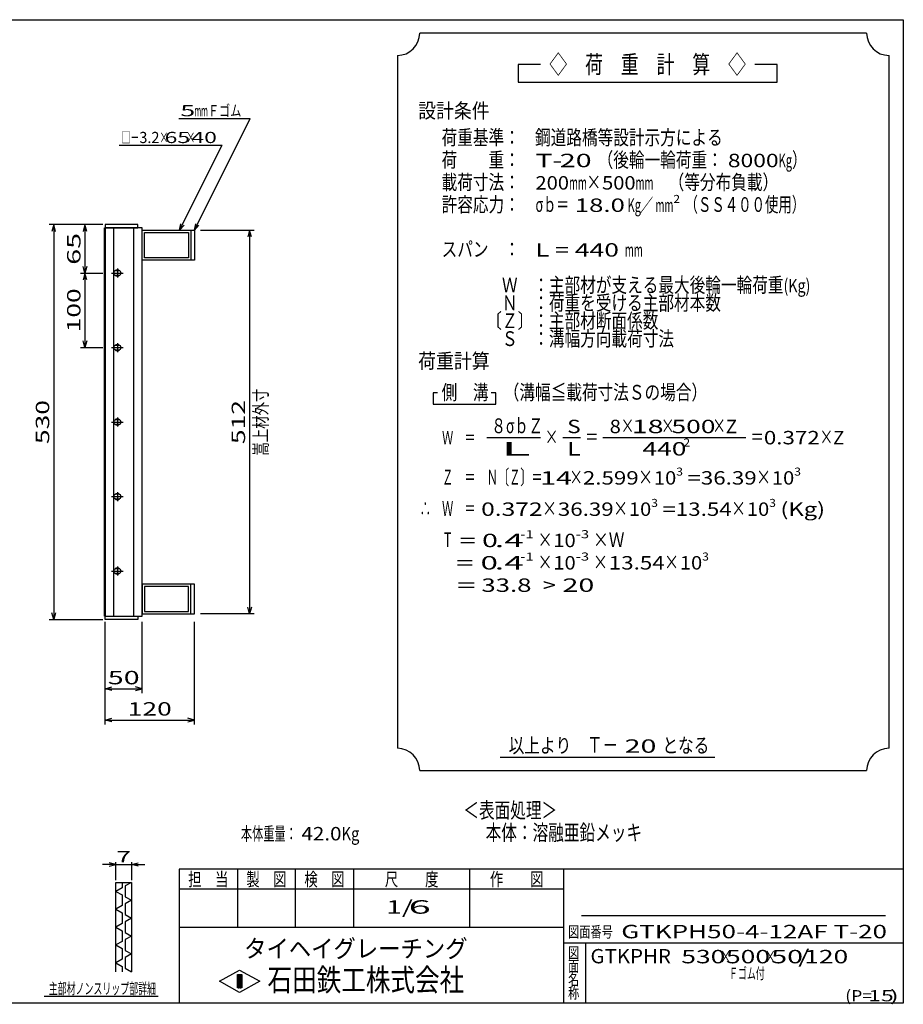
# Model space of a CAD drawing. Units: millimetres. Extents: x -182 to 173, y -128 to 105.
# Drawn here: x -25 to 173, y -115 to 105 of the extents above; entities that cross this region are included whole.
import ezdxf
from ezdxf.enums import TextEntityAlignment as Align

# ---------------------------------------------------------------- set-up
doc = ezdxf.new("R2010")
doc.units = ezdxf.units.MM
doc.header["$LTSCALE"] = 0.25
for name, color, linetype in [('16', 7, 'Continuous'), ('22', 7, 'Continuous'), ('24', 7, 'Continuous'), ('32', 7, 'Continuous')]:
    doc.layers.add(name, color=color, linetype=linetype)
doc.styles.add('dcStyle0', font='txt.shx', dxfattribs={"width": 0.833333, "bigfont": 'bigfont'})

msp = doc.modelspace()

# ---------------------------------------------------------------- linework, layer by layer
at = {"color": 150, "linetype": 'Continuous', "lineweight": 25}
for p, q in [((-172.9, 105.35), (173.1, 105.35)), ((173.1, 105.35), (173.1, -114.65)), ((173.1, -84.65), (11.1, -84.65)), ((11.1, -84.65), (11.1, -114.65)), ((24.1, -84.65), (24.1, -97.65)), ((37.1, -97.65), (37.1, -84.65)), ((50.1, -84.65), (50.1, -97.65)), ((76.1, -97.65), (76.1, -84.65)), ((97.1, -84.65), (97.1, -114.65)), ((97.1, -89.15), (11.1, -89.15)), ((169.1, -95.15), (101.1, -95.15)), ((11.1, -97.65), (97.1, -97.65)), ((97.1, -101.15), (173.1, -101.15)), ((102.1, -114.65), (102.1, -101.15)), ((20.1, -109.75), (24.6, -107.25)), ((24.6, -107.25), (29.1, -109.75)), ((24.6, -112.25), (20.1, -109.75)), ((24.1, -108.25), (25.1, -108.25)), ((24.1, -111.25), (24.1, -108.25)), ((24.1, -108.25), (24.3, -108.25)), ((24.3, -108.25), (24.3, -111.25)), ((24.5, -111.25), (24.5, -108.25)), ((24.5, -108.25), (24.7, -108.25)), ((29.1, -109.75), (24.6, -112.25)), ((24.7, -108.25), (24.7, -111.25)), ((24.9, -111.25), (24.9, -108.25)), ((24.9, -108.25), (25.1, -108.25)), ((25.1, -108.25), (25.1, -111.25)), ((25.1, -108.25), (25.1, -111.25)), ((25.1, -111.25), (24.1, -111.25)), ((24.3, -111.25), (24.5, -111.25)), ((24.7, -111.25), (24.9, -111.25)), ((173.1, -114.65), (-172.9, -114.65))]:
    msp.add_line(p, q, dxfattribs=at)
at = {"layer": '16', "color": 3, "linetype": 'Continuous', "lineweight": 25}
for p, q in [((1.83, 59.5), (-5.5, 59.5)), ((-5.5, 59.5), (-5.5, 58.75)), ((1.83, 58.75), (1.83, 59.5)), ((-5.62, -28.08), (-5.62, 58.75)), ((-5.62, 58.75), (-5.5, 58.75)), ((-5.5, 58.75), (1.83, 58.75)), ((-5.5, 58.75), (-5.5, -28.08)), ((2.83, 58.75), (-5.5, 58.75)), ((-3.58, 58.75), (-3.58, -28.08)), ((0.92, -28.08), (0.92, 58.75)), ((2.83, -28.08), (2.83, 58.75)), ((2.83, 58.25), (13.67, 58.25)), ((2.83, 51.58), (2.83, 58.25)), ((3.33, 57.75), (13.17, 57.75)), ((3.33, 52.08), (3.33, 57.75)), ((13.17, 57.75), (13.17, 52.08)), ((13.67, 58.25), (13.67, 51.58)), ((13.67, 58.25), (14.5, 58.25)), ((14.5, 58.25), (14.5, 51.58)), ((13.67, 51.58), (2.83, 51.58)), ((13.17, 52.08), (3.33, 52.08)), ((14.5, 51.58), (13.67, 51.58)), ((-4.08, 48.67), (-1.42, 48.67)), ((-2.42, 49.17), (-3.08, 49.17)), ((-2.75, 49.67), (-2.75, 47.67)), ((-3.08, 48.17), (-2.42, 48.17)), ((-4.08, 32), (-1.42, 32)), ((-2.42, 32.5), (-3.08, 32.5)), ((-3.08, 31.5), (-2.42, 31.5)), ((-2.75, 33), (-2.75, 31)), ((-2.42, 15.83), (-3.08, 15.83)), ((-2.75, 16.33), (-2.75, 14.33)), ((-4.08, 15.33), (-1.42, 15.33)), ((-3.08, 14.83), (-2.42, 14.83)), ((-4.08, -1.33), (-1.42, -1.33)), ((-2.42, -0.83), (-3.08, -0.83)), ((-3.08, -1.83), (-2.42, -1.83)), ((-2.75, -0.33), (-2.75, -2.33)), ((-2.42, -17.5), (-3.08, -17.5)), ((-2.75, -17), (-2.75, -19)), ((-4.08, -18), (-1.42, -18)), ((-3.08, -18.5), (-2.42, -18.5)), ((13.67, -20.92), (2.83, -20.92)), ((2.83, -20.92), (2.83, -27.58)), ((13.17, -21.42), (3.33, -21.42)), ((3.33, -21.42), (3.33, -27.08)), ((13.17, -27.08), (13.17, -21.42)), ((13.67, -27.58), (13.67, -20.92)), ((14.5, -20.92), (13.67, -20.92)), ((14.5, -27.58), (14.5, -20.92)), ((-5.5, -28.08), (-5.62, -28.08)), ((-5.5, -28.08), (1.83, -28.08)), ((-5.5, -28.83), (-5.5, -28.08)), ((-5.5, -28.08), (2.83, -28.08)), ((1.83, -28.08), (1.83, -28.83)), ((2.83, -27.58), (13.67, -27.58)), ((3.33, -27.08), (13.17, -27.08)), ((13.67, -27.58), (14.5, -27.58)), ((1.83, -28.83), (-5.5, -28.83))]:
    msp.add_line(p, q, dxfattribs=at)
for centre, radius, start, end in [((-3.08, 48.67), 0.5, 90, 270), ((-2.75, 48.67), 0.667, 46.6, 133.4), ((-2.42, 48.67), 0.5, 270, 90), ((-2.75, 48.67), 0.667, 226.6, 313.4), ((-3.08, 32), 0.5, 90, 270), ((-2.75, 32), 0.667, 46.6, 133.4), ((-2.75, 32), 0.667, 226.6, 313.4), ((-2.42, 32), 0.5, 270, 90), ((-3.08, 15.33), 0.5, 90, 270), ((-2.75, 15.33), 0.667, 46.6, 133.4), ((-2.42, 15.33), 0.5, 270, 90), ((-2.75, 15.33), 0.667, 226.6, 313.4), ((-3.08, -1.33), 0.5, 90, 270), ((-2.75, -1.33), 0.667, 46.6, 133.4), ((-2.75, -1.33), 0.667, 226.6, 313.4), ((-2.42, -1.33), 0.5, 270, 90), ((-3.08, -18), 0.5, 90, 270), ((-2.75, -18), 0.667, 46.6, 133.4), ((-2.42, -18), 0.5, 270, 90), ((-2.75, -18), 0.667, 226.6, 313.4)]:
    msp.add_arc(centre, radius, start, end, dxfattribs=at)
at = {"layer": '22', "color": 4, "linetype": 'Continuous', "lineweight": 25}
for p, q in [((11, 83.25), (27, 83.25)), ((14.5, 58.25), (27, 83.25)), ((-2.33, 77.25), (20.67, 77.25)), ((11.17, 58.25), (20.67, 77.25)), ((-6, 59.5), (-18, 59.5)), ((-17, 59.5), (-17.4, 58)), ((-16.6, 58), (-17, 59.5)), ((-17, 59.5), (-17, -28.83)), ((-6, 59.5), (-11, 59.5)), ((-10, 59.5), (-10.4, 58)), ((-9.6, 58), (-10, 59.5)), ((-10, 59.5), (-10, 48.67)), ((11.17, 58.25), (11.47, 59.71)), ((14.5, 58.25), (14.8, 59.71)), ((11.17, 58.25), (12.17, 59.35)), ((14.5, 58.25), (15.5, 59.35)), ((15.83, 58.25), (27.83, 58.25)), ((26.83, 58.25), (26.43, 56.75)), ((27.23, 56.75), (26.83, 58.25)), ((26.83, 58.25), (26.83, -27.58)), ((-11, 48.67), (-6, 48.67)), ((-10, 48.67), (-10.4, 50.17)), ((-10, 48.67), (-10.4, 47.17)), ((-9.6, 50.17), (-10, 48.67)), ((-9.6, 47.17), (-10, 48.67)), ((-10, 48.67), (-10, 32)), ((-10, 32), (-10.4, 33.5)), ((-9.6, 33.5), (-10, 32)), ((-11, 32), (-6, 32)), ((26.83, -27.58), (26.43, -26.08)), ((27.23, -26.08), (26.83, -27.58)), ((-17, -28.83), (-17.4, -27.33)), ((-16.6, -27.33), (-17, -28.83)), ((27.83, -27.58), (15.83, -27.58)), ((-18, -28.83), (-6, -28.83)), ((-5.5, -45.33), (-5.5, -29.33)), ((-5.5, -52.33), (-5.5, -29.33)), ((2.83, -45.33), (2.83, -29.33)), ((14.5, -52.33), (14.5, -29.33)), ((-5.5, -44.33), (-4, -43.93)), ((2.83, -44.33), (1.33, -43.93)), ((-4, -44.73), (-5.5, -44.33)), ((-5.5, -44.33), (2.83, -44.33)), ((1.33, -44.73), (2.83, -44.33)), ((-5.5, -51.33), (-4, -50.93)), ((-4, -51.73), (-5.5, -51.33)), ((-5.5, -51.33), (14.5, -51.33)), ((14.5, -51.33), (13, -50.93)), ((13, -51.73), (14.5, -51.33))]:
    msp.add_line(p, q, dxfattribs=at)
at = {"layer": '24', "color": 4, "linetype": 'Continuous', "lineweight": 25}
for p, q in [((164.9, 102.35), (64.9, 102.35)), ((59.9, 97.35), (59.9, -57.65)), ((169.9, -57.65), (169.9, 97.35)), ((91.9, 95.35), (86.9, 95.35)), ((86.9, 95.35), (86.9, 91.35)), ((144.9, 95.35), (139.9, 95.35)), ((144.9, 91.35), (144.9, 95.35)), ((86.9, 91.35), (144.9, 91.35)), ((68.9, 21.85), (67.9, 21.85)), ((67.9, 21.85), (67.9, 19.35)), ((81.9, 21.85), (80.9, 21.85)), ((81.9, 19.35), (81.9, 21.85)), ((67.9, 19.35), (81.9, 19.35)), ((79.9, 11.85), (91.9, 11.85)), ((96.9, 11.85), (100.9, 11.85)), ((105.9, 11.85), (137.9, 11.85)), ((82.9, -59.65), (130.9, -59.65)), ((64.9, -62.65), (164.9, -62.65))]:
    msp.add_line(p, q, dxfattribs=at)
for centre, start, end in [((59.9, 102.35), 270, 0), ((169.9, 102.35), 180, 270), ((59.9, -62.65), 0, 90), ((169.9, -62.65), 90, 180)]:
    msp.add_arc(centre, 5, start, end, dxfattribs=at)
at = {"layer": '32', "color": 4, "linetype": 'Continuous', "lineweight": 25}
for p, q in [((-3.1, -83.65), (-6.1, -83.65)), ((-3.1, -83.65), (-4.6, -83.25)), ((-4.6, -84.05), (-3.1, -83.65)), ((-3.1, -87.15), (-3.1, -83.15)), ((-3.1, -83.65), (0.4, -83.65)), ((0.4, -83.15), (0.4, -87.15)), ((0.4, -83.65), (1.9, -83.25)), ((1.9, -84.05), (0.4, -83.65)), ((0.4, -83.65), (3.4, -83.65)), ((-3.1, -87.65), (0.4, -87.65)), ((-3.1, -107.65), (-3.1, -87.65)), ((-1.7, -87.65), (-1.7, -88.85)), ((0.4, -87.65), (-1, -88.45)), ((0.4, -87.65), (0.4, -107.65)), ((-1.7, -88.85), (-3.1, -89.65)), ((-3.1, -89.65), (-1.7, -90.45)), ((-1, -88.45), (-1, -90.85)), ((-1.7, -90.45), (-1.7, -92.85)), ((-1, -90.85), (0.4, -91.65)), ((0.4, -91.65), (-1, -92.45)), ((-1, -92.45), (-1, -94.85)), ((-1.7, -92.85), (-3.1, -93.65)), ((-3.1, -93.65), (-1.7, -94.45)), ((-1.7, -94.45), (-1.7, -96.85)), ((-1.7, -96.85), (-3.1, -97.65)), ((-1, -94.85), (0.4, -95.65)), ((0.4, -95.65), (-1, -96.45)), ((-1, -96.45), (-1, -98.85)), ((-3.1, -97.65), (-1.7, -98.45)), ((-1.7, -98.45), (-1.7, -100.85)), ((-1, -98.85), (0.4, -99.65)), ((-1.7, -100.85), (-3.1, -101.65)), ((0.4, -99.65), (-1, -100.45)), ((-1, -100.45), (-1, -102.85)), ((-3.1, -101.65), (-1.7, -102.45)), ((-1.7, -102.45), (-1.7, -104.85)), ((-1, -102.85), (0.4, -103.65)), ((-1.7, -104.85), (-3.1, -105.65)), ((-3.1, -105.65), (-1.7, -106.45)), ((0.4, -103.65), (-1, -104.45)), ((-1, -104.45), (-1, -106.85)), ((-1.7, -106.45), (-1.7, -107.65)), ((-1, -106.85), (0.4, -107.65)), ((6.4, -113.15), (-19.1, -113.15))]:
    msp.add_line(p, q, dxfattribs=at)

# ---------------------------------------------------------------- texts
at = {"color": 150, "style": 'dcStyle0', "width": 0.833333}
for s, height, p, p2 in [('担\u3000当', 3, (13.1, -88.45), (22.1, -88.45)), ('製\u3000図', 3, (26.1, -88.45), (35.1, -88.45)), ('検\u3000図', 3, (39.1, -88.45), (48.1, -88.45)), ('尺\u3000\u3000度', 3, (57.1, -88.45), (69.1, -88.45)), ('作\u3000\u3000図', 3, (80.6, -88.45), (92.6, -88.45)), ('図面番号', 2.5, (98.1, -99.95), (108.1, -99.95)), ('図', 2.5, (98.1, -104.65), (100.6, -104.65)), ('面', 2.5, (98.1, -107.65), (100.6, -107.65)), ('名', 2.5, (98.1, -110.65), (100.6, -110.65)), ('称', 2.5, (98.1, -113.65), (100.6, -113.65))]:
    msp.add_text(s, height=height, dxfattribs=at).set_placement(p, p2, align=Align.FIT)
at = {"color": 222, "style": 'dcStyle0'}
for s, height, width, p, p2 in [('タイヘイグレーチング', 4, 1.041667, (25.6, -104.45), (75.6, -104.45)), ('石田鉄工株式会社', 5, 0.846154, (30.85, -111.95), (74.85, -111.95))]:
    msp.add_text(s, height=height, dxfattribs=dict(at, width=width)).set_placement(p, p2, align=Align.FIT)
at = {"layer": '22', "color": 2, "style": 'dcStyle0'}
for s, height, width, p, p2 in [(' 5 ', 2.5, 0.8, (10, 83.75), (16, 83.75)), ('Ｆゴム', 2.5, 0.833333, (17.5, 83.75), (25, 83.75)), ('mm', 2.5, 0.6, (14.5, 83.75), (17.5, 83.75)), ('□－', 2.5, 0.666667, (-1.83, 77.75), (2.17, 77.75)), ('3.2', 2.5, 0.6, (2.17, 77.75), (6.67, 77.75)), ('×', 2.5, 0.666667, (6.67, 77.75), (8.67, 77.75)), (' 65 ', 2.5, 0.8, (6.67, 77.75), (14.67, 77.75)), ('×', 2.5, 0.666667, (12.67, 77.75), (14.67, 77.75)), (' 40 ', 2.5, 0.8, (12.67, 77.75), (20.67, 77.75)), (' 50 ', 3, 0.833333, (-6.33, -43.33), (3.67, -43.33)), (' 120 ', 3, 0.833333, (-1.75, -50.33), (10.75, -50.33)), ('＜表面処理＞', 3.5, 0.744681, (74.65, -73.25), (95.65, -73.25)), ('本体重量：', 3, 0.694444, (24.9, -78.25), (37.4, -78.25)), ('本体：溶融亜鉛メッキ', 3.5, 0.744681, (79.65, -78.25), (114.65, -78.25)), (' 42.0', 3, 0.666667, (37.4, -78.25), (47.4, -78.25)), ('Kg', 3, 0.666667, (47.4, -78.25), (51.4, -78.25)), ('GTKPH50-4-12AF T-20          ', 3, 0.833333, (110, -100.15), (182.5, -100.15)), ('GTKPHR', 3.2, 0.9375, (103.1, -105.75), (121.1, -105.75)), (' 530 ', 3, 0.833333, (122.1, -105.75), (134.6, -105.75)), ('×', 3, 0.694444, (132.1, -105.75), (134.6, -105.75)), (' 500 ', 3, 0.833333, (132.1, -105.75), (144.6, -105.75)), ('×', 3, 0.694444, (142.1, -105.75), (144.6, -105.75)), (' 50 ', 3, 0.833333, (142.1, -105.75), (152.1, -105.75)), ('/', 3, 0.833333, (149.6, -105.75), (152.1, -105.75)), (' 120 ', 3, 0.833333, (149.6, -105.75), (162.1, -105.75)), ('Ｆゴム付', 2.5, 0.666667, (134.1, -109.25), (142.1, -109.25)), ('(P=', 2.5, 0.8, (160.1, -114.25), (166.1, -114.25)), (' 15 ', 2.5, 0.8, (164.1, -114.25), (172.1, -114.25)), (')', 2.5, 0.8, (170.1, -114.25), (172.1, -114.25))]:
    msp.add_text(s, height=height, dxfattribs=dict(at, width=width)).set_placement(p, p2, align=Align.FIT)
at = {"layer": '22', "color": 2, "style": 'dcStyle0', "width": 0.833333}
for s, p, p2 in [(' 65 ', (-11, 49.08), (-11, 59.08)), (' 100 ', (-11, 34.08), (-11, 46.58)), ('嵩上材外寸', (30.83, 7.83), (30.83, 22.83)), (' 530 ', (-18, 9.08), (-18, 21.58)), (' 512 ', (25.83, 9.08), (25.83, 21.58))]:
    msp.add_text(s, height=3, rotation=90, dxfattribs=at).set_placement(p, p2, align=Align.FIT)
at = {"layer": '22', "color": 2, "style": 'dcStyle0'}
for s, p, p2 in [('1/', (57.4, -94.65), (63.4, -94.65)), (' 6 ', (60.4, -94.65), (69.4, -94.65))]:
    msp.add_text(s, height=3, dxfattribs=at).set_placement(p, p2, align=Align.FIT)
at = {"layer": '24', "color": 2, "style": 'dcStyle0'}
for s, height, width, p, p2 in [('◇\u3000荷\u3000重\u3000計\u3000算\u3000◇', 4, 0.833333, (93.9, 93.35), (137.9, 93.35)), ('設計条件', 3.3, 0.858369, (64.55, 83.35), (80.55, 83.35)), ('荷重基準：\u3000', 3.3, 0.841346, (69.8, 77.35), (90.8, 77.35)), ('鋼道路橋等設計示方による', 3.3, 0.841346, (90.7, 77.35), (132.7, 77.35)), ('荷\u3000\u3000重：\u3000', 3.3, 0.841346, (69.8, 72.35), (90.8, 72.35)), (' 20 ', 3, 0.833333, (94.8, 72.35), (104.8, 72.35)), ('（後輪一輪荷重：', 3.3, 0.841346, (104.7, 72.35), (132.7, 72.35)), (' 8000', 3, 0.833333, (132.7, 72.35), (145.2, 72.35)), ('Kg', 3, 0.5, (145.2, 72.35), (148.2, 72.35)), ('）', 3.3, 0.833333, (148.2, 72.35), (151.5, 72.35)), ('載荷寸法：\u3000', 3.3, 0.841346, (69.8, 67.35), (90.8, 67.35)), ('×', 3.3, 0.833333, (102.2, 67.35), (105.5, 67.35)), ('\u3000（等分布負載）', 3.3, 0.841346, (117.1, 67.35), (145.1, 67.35)), ('200', 3, 0.833333, (90.8, 67.35), (98.3, 67.35)), ('mm', 3, 0.666667, (98.3, 67.35), (102.3, 67.35)), ('500', 3, 0.833333, (105.7, 67.35), (113.2, 67.35)), ('mm', 3, 0.666667, (113.2, 67.35), (117.2, 67.35)), ('許容応力：\u3000', 3.3, 0.841346, (69.8, 62.35), (90.8, 62.35)), ('2', 1.8, 0.833333, (121.65, 64.35), (123.15, 64.35)), ('（ＳＳ４００使用）', 3.3, 0.757576, (124.15, 62.35), (151.15, 62.35)), ('σｂ＝', 3.3, 0.631313, (90.8, 62.35), (98.3, 62.35)), (' 18.0', 3, 0.833333, (98.3, 62.35), (110.8, 62.35)), ('Kg', 3, 0.5, (111.4, 62.35), (114.4, 62.35)), ('／', 3, 0.833333, (114.15, 62.35), (117.15, 62.35)), ('mm', 3, 0.666667, (117.65, 62.35), (121.65, 62.35)), ('スパン\u3000：\u3000', 3.3, 0.841346, (69.8, 52.35), (90.8, 52.35)), ('L =', 3, 0.833333, (90.8, 52.35), (98.3, 52.35)), (' 440 ', 3, 0.833333, (98.3, 52.35), (110.8, 52.35)), ('mm', 3, 0.666667, (110.8, 52.35), (114.8, 52.35)), ('\u3000Ｗ\u3000：主部材が支える最大後輪一輪荷重', 3.3, 0.841346, (79.8, 44.35), (146.3, 44.35)), ('(Kg)', 3, 0.5, (146.3, 44.35), (152.3, 44.35)), ('\u3000Ｎ\u3000：荷重を受ける主部材本数', 3.3, 0.841346, (79.8, 40.35), (132.3, 40.35)), ('〔Ｚ〕：主部材断面係数', 3.3, 0.841346, (79.8, 36.35), (118.3, 36.35)), ('\u3000Ｓ\u3000：溝幅方向載荷寸法', 3.3, 0.841346, (79.8, 32.35), (121.8, 32.35)), ('荷重計算', 3.3, 0.858369, (64.55, 27.35), (80.55, 27.35)), ('側\u3000溝', 3.3, 0.841346, (69.8, 20.35), (80.3, 20.35)), ('\u3000（溝幅≦載荷寸法Ｓの場合）', 3.3, 0.841346, (80.2, 20.35), (129.2, 20.35)), ('８', 3.3, 0.833333, (80.9, 12.85), (84.2, 12.85)), ('σｂ', 3.3, 0.631313, (84.2, 12.85), (89.2, 12.85)), ('Ｚ', 3.3, 0.833333, (89.2, 12.85), (92.5, 12.85)), ('8', 3, 0.833333, (107.4, 12.85), (109.9, 12.85)), ('×', 3.3, 0.757576, (109.9, 12.85), (112.9, 12.85)), (' 18 ', 3, 0.833333, (110.9, 12.85), (120.9, 12.85)), ('×', 3.3, 0.757576, (118.9, 12.85), (121.9, 12.85)), (' 500 ', 3, 0.833333, (119.9, 12.85), (132.4, 12.85)), ('×', 3.3, 0.757576, (130.4, 12.85), (133.4, 12.85)), ('Z', 3, 0.833333, (133.4, 12.85), (135.9, 12.85)), ('Ｗ\u3000＝', 3, 0.694444, (69.9, 10.35), (77.4, 10.35)), ('×', 3.3, 0.757576, (92.9, 10.35), (95.9, 10.35)), ('0.372', 3, 0.833333, (141.9, 10.35), (154.4, 10.35)), ('×', 3.3, 0.757576, (154.4, 10.35), (157.4, 10.35)), ('Z', 3, 0.833333, (157.4, 10.35), (159.9, 10.35)), ('＝', 3.3, 0.757576, (101.9, 10.35), (104.9, 10.35)), ('2', 1.8, 0.833333, (123.9, 9.85), (125.4, 9.85)), ('＝', 3.3, 0.757576, (138.9, 10.35), (141.9, 10.35)), (' 440 ', 3, 0.833333, (113.4, 7.85), (125.9, 7.85)), ('Ｚ\u3000＝\u3000Ｎ〔Ｚ〕＝', 3.3, 0.631313, (69.9, 1.35), (92.4, 1.35)), ('×', 3.3, 0.757576, (98.4, 1.35), (101.4, 1.35)), ('×', 3.3, 0.833333, (113.8, 1.35), (117.1, 1.35)), ('3', 1.8, 0.833333, (122.3, 3.35), (123.8, 3.35)), ('×', 3.3, 0.833333, (140.2, 1.35), (143.5, 1.35)), ('3', 1.8, 0.833333, (148.7, 3.35), (150.2, 3.35)), (' 14 ', 3, 0.833333, (90.4, 1.35), (100.4, 1.35)), ('2.599', 3, 0.833333, (101.4, 1.35), (113.9, 1.35)), ('10', 3, 0.833333, (117.3, 1.35), (122.3, 1.35)), ('36.39', 3, 0.833333, (127.8, 1.35), (140.3, 1.35)), ('10', 3, 0.833333, (143.7, 1.35), (148.7, 1.35)), ('3', 1.8, 0.833333, (116.7, -3.65), (118.2, -3.65)), ('3', 1.8, 0.833333, (143.1, -3.65), (144.6, -3.65)), ('∴\u3000Ｗ\u3000＝', 3.3, 0.631313, (64.9, -5.65), (77.4, -5.65)), (' 0.372', 3, 0.833333, (77.4, -5.65), (92.4, -5.65)), ('×', 3.3, 0.833333, (92.3, -5.65), (95.6, -5.65)), ('36.39', 3, 0.833333, (95.8, -5.65), (108.3, -5.65)), ('×', 3.3, 0.833333, (108.2, -5.65), (111.5, -5.65)), ('10', 3, 0.833333, (111.7, -5.65), (116.7, -5.65)), ('13.54', 3, 0.833333, (122.2, -5.65), (134.7, -5.65)), ('×', 3.3, 0.833333, (134.6, -5.65), (137.9, -5.65)), ('10', 3, 0.833333, (138.1, -5.65), (143.1, -5.65)), ('(Kg)', 3, 0.833333, (145.6, -5.65), (155.6, -5.65)), ('Ｔ', 3.3, 0.631313, (69.9, -12.65), (72.4, -12.65)), (' = 0', 3, 0.833333, (72.4, -12.65), (82.4, -12.65)), (' .4 ', 3, 0.833333, (79.9, -12.65), (89.9, -12.65)), ('-1', 1.8, 0.833333, (87.4, -10.65), (90.4, -10.65)), ('×', 3.3, 0.833333, (91.3, -12.65), (94.6, -12.65)), ('10', 3, 0.833333, (94.8, -12.65), (99.8, -12.65)), ('-3', 1.8, 0.833333, (99.8, -10.65), (102.8, -10.65)), ('×Ｗ', 3.3, 0.841346, (103.7, -12.65), (110.7, -12.65)), ('  = 0', 3, 0.833333, (69.9, -17.65), (82.4, -17.65)), (' .4 ', 3, 0.833333, (79.9, -17.65), (89.9, -17.65)), ('-1', 1.8, 0.833333, (87.4, -15.65), (90.4, -15.65)), ('×', 3.3, 0.833333, (91.3, -17.65), (94.6, -17.65)), ('10', 3, 0.833333, (94.8, -17.65), (99.8, -17.65)), ('-3', 1.8, 0.833333, (99.8, -15.65), (102.8, -15.65)), ('×', 3.3, 0.833333, (103.7, -17.65), (107, -17.65)), ('13.54', 3, 0.833333, (107.2, -17.65), (119.7, -17.65)), ('×', 3.3, 0.833333, (119.6, -17.65), (122.9, -17.65)), ('10', 3, 0.833333, (123.1, -17.65), (128.1, -17.65)), ('3', 1.8, 0.833333, (128.1, -15.65), (129.6, -15.65)), (' 33.8', 3, 0.833333, (77.4, -22.65), (89.9, -22.65)), (' 20 ', 3, 0.833333, (95.4, -22.65), (105.4, -22.65)), ('  =', 3, 0.833333, (69.9, -22.65), (77.4, -22.65)), ('以上より\u3000', 3.3, 0.841346, (84.8, -58.65), (102.3, -58.65)), ('となる', 3.3, 0.841346, (119.2, -58.65), (129.7, -58.65)), ('Ｔ－', 3.5, 0.833333, (102.3, -58.65), (109.3, -58.65)), (' 20 ', 3, 0.833333, (109.3, -58.65), (119.3, -58.65))]:
    msp.add_text(s, height=height, dxfattribs=dict(at, width=width)).set_placement(p, p2, align=Align.FIT)
for s, p, p2 in [('T-', (90.8, 72.35), (96.8, 72.35)), ('S', (97.9, 12.85), (100.9, 12.85)), (' L ', (80.4, 7.85), (92.4, 7.85)), ('L', (97.9, 7.85), (100.9, 7.85)), ('=', (124.8, 1.35), (127.8, 1.35)), ('=', (119.2, -5.65), (122.2, -5.65)), ('>', (92.4, -22.65), (95.4, -22.65))]:
    msp.add_text(s, height=3, dxfattribs=at).set_placement(p, p2, align=Align.FIT)
at = {"layer": '32', "color": 2, "style": 'dcStyle0'}
for s, width, p, p2 in [(' 7 ', 0.8, (-4.35, -83.15), (1.65, -83.15)), ('主部材ノンスリップ部詳細', 0.666667, (-18.1, -112.65), (5.9, -112.65))]:
    msp.add_text(s, height=2.5, dxfattribs=dict(at, width=width)).set_placement(p, p2, align=Align.FIT)

doc.saveas('drawing.dxf')
